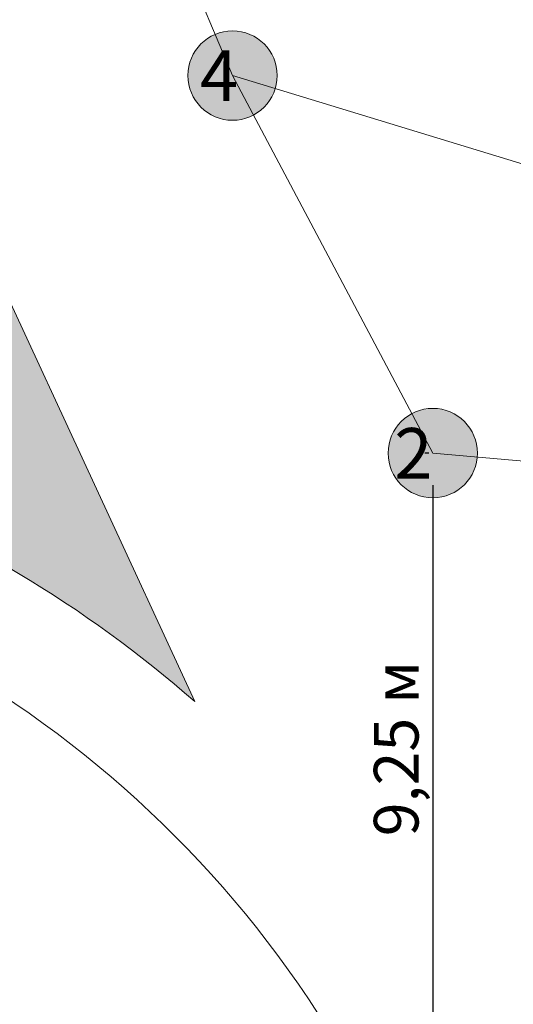
# Model space of a CAD drawing. Units: millimetres. Extents: x 2531 to 12459, y 680 to 3549.
# Drawn here: x 5997 to 6074, y 1071 to 1226 of the extents above; entities that cross this region are included whole.
import ezdxf

# ---------------------------------------------------------------- set-up
doc = ezdxf.new("R2010")
doc.units = ezdxf.units.MM
for name, color, linetype, lineweight in [('основная', 50, 'Continuous', 60), ('основная тонкая', 50, 'Continuous', 20), ('размерные', 104, 'Continuous', 20)]:
    doc.layers.add(name, color=color, linetype=linetype, lineweight=lineweight)
doc.styles.get("Standard").update_dxf_attribs({"font": 'arial.ttf'})
doc.dimstyles.new('ISO-25', dxfattribs={"dimtxt": 2.5, "dimasz": 2.5, "dimexe": 1.25, "dimexo": 0.625, "dimtad": 1, "dimtxsty": 'Standard', "dimcen": 2.5, "dimadec": 0, "dimazin": 0, "dimtfac": 1, "dimtmove": 0, "dimatfit": 3, "dimfxl": 1, "dimarcsym": 0})

# ---------------------------------------------------------------- blocks, each defined once
blk = doc.blocks.new('*D116')
at = {"layer": 'Defpoints', "color": 0, "transparency": 16777216}
for p in [(6061.325086077441, 1157.703203399781), (6061.325086077441, 1065.203203399781), (6061.325086077441, 1065.203203399781)]:
    blk.add_point(p, dxfattribs=at)
at = {"layer": 'размерные', "color": 0, "lineweight": -2, "transparency": 16777216}
for p, q in [((6060.700086077441, 1157.703203399781), (6060.075086077441, 1157.703203399781)), ((6061.325086077441, 1152.703203399781), (6061.325086077441, 1070.203203399781)), ((6060.700086077441, 1065.203203399781), (6060.075086077441, 1065.203203399781))]:
    blk.add_line(p, q, dxfattribs=at)
at = {"layer": 'размерные', "color": 0, "transparency": 16777216}
for points in [[(6060.491752744108, 1152.703203399781), (6062.158419410774, 1152.703203399781), (6061.325086077441, 1157.703203399781)], [(6060.491752744108, 1070.203203399781), (6062.158419410774, 1070.203203399781), (6061.325086077441, 1065.203203399781)]]:
    blk.add_solid(points, dxfattribs=at)
at = {"layer": 'размерные', "color": 0, "transparency": 16777216, "insert": (6056.493401220688, 1111.453203399782), "char_height": 7, "attachment_point": 5, "rotation": 90}
blk.add_mtext('9,25 м', dxfattribs=at)

msp = doc.modelspace()

# ---------------------------------------------------------------- hatches: boundary and pattern name
at = {"layer": 'основная тонкая', "true_color": 0x139b48}
h = msp.add_hatch(color=114, dxfattribs=at)
h.dxf.hatch_style = 1
edge = h.paths.add_edge_path()
edge.add_arc((5980.572727605956, 2080.203203399781), 7, 0, 360)
edge = h.paths.add_edge_path()
edge.add_line((6057.572727605956, 2080.203203399781), (6050.572727605956, 2080.203203399781))
edge.add_line((6050.572727605956, 2080.203203399781), (6043.572727605956, 2080.203203399781))
edge.add_arc((6050.572727605956, 2080.203203399781), 7, 180, 360)
edge = h.paths.add_edge_path()
edge.add_line((6043.572727605956, 2080.203203399781), (6050.572727605956, 2080.203203399781))
edge.add_line((6050.572727605956, 2080.203203399781), (6057.572727605956, 2080.203203399781))
edge.add_arc((6050.572727605956, 2080.203203399781), 7, 0, 180)
edge = h.paths.add_edge_path()
edge.add_line((6113.572727605956, 2080.203203399781), (6120.572727605956, 2080.203203399781))
edge.add_line((6120.572727605956, 2080.203203399781), (6127.572727605956, 2080.203203399781))
edge.add_arc((6120.572727605956, 2080.203203399781), 7, 0, 180)
edge = h.paths.add_edge_path()
edge.add_line((6127.572727605956, 2080.203203399781), (6120.572727605956, 2080.203203399781))
edge.add_line((6120.572727605956, 2080.203203399781), (6113.572727605956, 2080.203203399781))
edge.add_arc((6120.572727605956, 2080.203203399781), 7, 180, 360)
edge = h.paths.add_edge_path()
edge.add_line((6197.572727605956, 2080.203203399781), (6190.572727605956, 2080.203203399781))
edge.add_line((6190.572727605956, 2080.203203399781), (6183.572727605956, 2080.203203399781))
edge.add_arc((6190.572727605956, 2080.203203399781), 7, 180, 360)
edge = h.paths.add_edge_path()
edge.add_line((6183.572727605956, 2080.203203399781), (6190.572727605956, 2080.203203399781))
edge.add_line((6190.572727605956, 2080.203203399781), (6197.572727605956, 2080.203203399781))
edge.add_arc((6190.572727605956, 2080.203203399781), 7, 0, 180)
edge = h.paths.add_edge_path()
edge.add_arc((6260.572727605956, 2080.203203399781), 7, 0, 360)
edge = h.paths.add_edge_path()
edge.add_arc((6216.797749312896, 2050.696025353456), 7, 0, 360)
edge = h.paths.add_edge_path(flags=17)
edge.add_arc((6193.528027770611, 2024.551808797123), 7, 359.9999999999963, 408.3292435335428)
edge.add_line((6198.181972079068, 2029.780652108389), (6188.874083462153, 2019.322965485856))
edge.add_arc((6193.528027770611, 2024.551808797123), 7.000000000000203, 228.3292435335452, 360)
edge = h.paths.add_edge_path(flags=17)
edge.add_arc((6193.528027770611, 2024.551808797122), 7.000000000000203, 48.32924353354522, 179.9999999999982)
edge.add_arc((6193.528027770611, 2024.551808797123), 7, 180, 228.329243533544)
edge.add_line((6188.874083462153, 2019.322965485856), (6198.181972079068, 2029.780652108389))
edge = h.paths.add_edge_path(flags=17)
edge.add_arc((6170.258306228326, 1998.407592240789), 6.999999999999598, 48.32924353355077, 180)
edge.add_arc((6170.258306228324, 1998.407592240789), 6.999999999999091, 179.9999999999963, 228.3292435335483)
edge.add_line((6165.604361919867, 1993.178748929522), (6174.912250536782, 2003.636435552056))
edge = h.paths.add_edge_path(flags=17)
edge.add_line((6174.912250536782, 2003.636435552056), (6165.604361919867, 1993.178748929523))
edge.add_arc((6170.258306228324, 1998.407592240789), 6.999999999999598, 228.3292435335508, 359.9999999999981)
edge.add_arc((6170.258306228326, 1998.407592240789), 6.999999999999091, 0, 48.32924353354954)
edge = h.paths.add_edge_path(flags=17)
edge.add_arc((6146.988584686039, 1972.263375684456), 7.000000000000203, 48.32924353354522, 180)
edge.add_arc((6146.988584686039, 1972.263375684455), 7, 179.9999999999963, 228.3292435335428)
edge.add_line((6142.334640377581, 1967.034532373189), (6151.642528994496, 1977.492218995722))
edge = h.paths.add_edge_path(flags=17)
edge.add_arc((6146.988584686039, 1972.263375684456), 7, 0, 48.32924353354398)
edge.add_line((6151.642528994496, 1977.492218995722), (6142.334640377581, 1967.034532373189))
edge.add_arc((6146.988584686039, 1972.263375684456), 7.000000000000203, 228.3292435335452, 359.9999999999981)
edge = h.paths.add_edge_path(flags=17)
edge.add_arc((6123.718863143754, 1946.119159128122), 6.999999999999598, 48.32924353355077, 180)
edge.add_arc((6123.718863143752, 1946.119159128122), 6.999999999999091, 179.9999999999963, 228.3292435335483)
edge.add_line((6119.064918835295, 1940.890315816855), (6128.372807452211, 1951.348002439389))
edge = h.paths.add_edge_path(flags=17)
edge.add_arc((6123.718863143754, 1946.119159128122), 6.999999999999091, 0, 48.32924353354954)
edge.add_line((6128.372807452211, 1951.348002439389), (6119.064918835295, 1940.890315816856))
edge.add_arc((6123.718863143752, 1946.119159128122), 6.999999999999598, 228.3292435335508, 359.9999999999981)
edge = h.paths.add_edge_path(flags=17)
edge.add_line((6081.399748618991, 2011.440975974281), (6088.370215621217, 2010.79864446261))
edge.add_line((6088.370215621217, 2010.79864446261), (6084.393503996786, 2005.037935768697))
edge.add_arc((6088.370215621218, 2010.79864446261), 7.000000000000453, 235.3820454150085, 360)
edge.add_arc((6088.370215621217, 2010.79864446261), 7, 0, 174.7350386728424)
edge = h.paths.add_edge_path(flags=17)
edge.add_line((6088.370215621217, 2010.79864446261), (6081.399748618991, 2011.440975974281))
edge.add_arc((6088.370215621217, 2010.798644462611), 6.999999999999997, 174.7350386728535, 180.0000000000112)
edge.add_arc((6088.370215621217, 2010.79864446261), 7, 180.0000000000018, 235.3820454150157)
edge.add_line((6084.393503996786, 2005.037935768697), (6088.370215621217, 2010.79864446261))
edge = h.paths.add_edge_path(flags=17)
edge.add_arc((6040.572727605957, 2015.203203399781), 7.000000000000909, 180, 295.0585420439222)
edge.add_line((6043.537536041664, 2008.862074877226), (6040.572727605956, 2015.203203399781))
edge.add_line((6040.572727605956, 2015.203203399781), (6047.543194608182, 2014.56087188811))
edge.add_arc((6040.572727605956, 2015.20320339978), 6.999999999999997, 354.7350386728535, 360.0000000000111)
edge.add_arc((6040.572727605956, 2015.203203399781), 7, 0, 180)
edge = h.paths.add_edge_path(flags=16)
edge.add_line((6047.543194608182, 2014.56087188811), (6040.572727605956, 2015.203203399781))
edge.add_line((6040.572727605956, 2015.203203399781), (6043.537536041664, 2008.862074877226))
edge.add_arc((6040.572727605957, 2015.203203399781), 6.999999999999689, 295.0585420439222, 354.7350386728418)
edge = h.paths.add_edge_path(flags=17)
edge.add_arc((6061.101335910837, 1971.296641990066), 7, 1.861078853610652e-12, 55.3820454150157)
edge.add_line((6065.078047535268, 1977.057350683978), (6061.101335910837, 1971.296641990066))
edge.add_line((6061.101335910837, 1971.296641990066), (6058.154574450018, 1964.947106818651))
edge.add_arc((6061.101335910837, 1971.296641990066), 6.999999999999624, 245.1044147283863, 360.0000000000019)
edge = h.paths.add_edge_path(flags=17)
edge.add_arc((6061.101335910837, 1971.296641990066), 7.000000000000123, 55.3820454150157, 115.0585420439282)
edge.add_line((6058.13652747513, 1977.637770512621), (6061.101335910837, 1971.296641990066))
edge.add_line((6061.101335910837, 1971.296641990066), (6065.078047535268, 1977.057350683978))
edge = h.paths.add_edge_path(flags=17)
edge.add_arc((6061.101335910837, 1971.296641990066), 7.000000000000074, 115.058542043929, 180)
edge.add_arc((6061.101335910837, 1971.296641990066), 7, 180.0000000000018, 245.1044147283879)
edge.add_line((6058.154574450018, 1964.947106818651), (6061.101335910837, 1971.296641990066))
edge.add_line((6061.101335910837, 1971.296641990066), (6058.13652747513, 1977.637770512621))
edge = h.paths.add_edge_path(flags=17)
edge.add_arc((6045.104630837816, 1936.827736773816), 7, 0, 360)
edge = h.paths.add_edge_path(flags=17)
edge.add_arc((6100.449141601467, 1919.974942571789), 7.000000000000203, 48.32924353354522, 180)
edge.add_arc((6100.449141601467, 1919.974942571788), 7, 179.9999999999963, 228.3292435335428)
edge.add_line((6095.79519729301, 1914.746099260522), (6105.103085909925, 1925.203785883055))
edge = h.paths.add_edge_path(flags=17)
edge.add_arc((6100.449141601467, 1919.974942571789), 7, 0, 48.32924353354398)
edge.add_line((6105.103085909925, 1925.203785883055), (6095.79519729301, 1914.746099260522))
edge.add_arc((6100.449141601467, 1919.974942571789), 7.000000000000203, 228.3292435335452, 359.9999999999981)
edge = h.paths.add_edge_path(flags=17)
edge.add_arc((6077.179420059182, 1893.830726015456), 6.999999999999091, 359.9999999999963, 408.3292435335483)
edge.add_line((6081.833364367639, 1899.059569326722), (6072.525475750724, 1888.601882704188))
edge.add_arc((6077.17942005918, 1893.830726015455), 6.999999999999598, 228.3292435335508, 360)
edge = h.paths.add_edge_path(flags=17)
edge.add_arc((6077.179420059182, 1893.830726015455), 6.999999999999598, 48.32924353355077, 179.9999999999982)
edge.add_arc((6077.17942005918, 1893.830726015455), 6.999999999999091, 180, 228.3292435335495)
edge.add_line((6072.525475750724, 1888.601882704189), (6081.833364367639, 1899.059569326722))
edge = h.paths.add_edge_path(flags=17)
edge.add_arc((6053.909698516895, 1867.686509459122), 7, 359.9999999999963, 408.3292435335428)
edge.add_line((6058.563642825353, 1872.915352770388), (6049.255754208438, 1862.457666147855))
edge.add_arc((6053.909698516895, 1867.686509459122), 7.000000000000203, 228.3292435335452, 360)
edge = h.paths.add_edge_path(flags=17)
edge.add_arc((6053.909698516895, 1867.686509459121), 7.000000000000203, 48.32924353354522, 179.9999999999982)
edge.add_arc((6053.909698516895, 1867.686509459122), 7, 180, 228.329243533544)
edge.add_line((6049.255754208438, 1862.457666147855), (6058.563642825353, 1872.915352770388))
edge = h.paths.add_edge_path(flags=17)
edge.add_arc((6030.63997697461, 1841.542292902788), 6.999999999999598, 48.32924353355077, 180)
edge.add_arc((6030.639976974609, 1841.542292902788), 6.999999999999091, 179.9999999999963, 228.3292435335483)
edge.add_line((6025.986032666152, 1836.313449591521), (6035.293921283067, 1846.771136214055))
edge = h.paths.add_edge_path(flags=17)
edge.add_arc((6030.63997697461, 1841.542292902788), 6.999999999999091, 0, 48.32924353354954)
edge.add_line((6035.293921283067, 1846.771136214055), (6025.986032666152, 1836.313449591522))
edge.add_arc((6030.639976974609, 1841.542292902788), 6.999999999999598, 228.3292435335508, 359.9999999999981)
edge = h.paths.add_edge_path(flags=17)
edge.add_arc((6007.370255432324, 1815.398076346455), 7.000000000000203, 48.32924353354522, 180)
edge.add_arc((6007.370255432324, 1815.398076346454), 7, 179.9999999999963, 228.3292435335428)
edge.add_line((6002.716311123866, 1810.169233035188), (6012.024199740781, 1820.626919657721))
edge = h.paths.add_edge_path(flags=17)
edge.add_arc((6007.370255432324, 1815.398076346455), 7, 0, 48.32924353354398)
edge.add_line((6012.024199740781, 1820.626919657721), (6002.716311123866, 1810.169233035188))
edge.add_arc((6007.370255432324, 1815.398076346455), 7.000000000000203, 228.3292435335452, 359.9999999999981)
edge = h.paths.add_edge_path()
edge.add_arc((5984.100533890038, 1789.253859790121), 7, 0, 360)
edge = h.paths.add_edge_path()
edge.add_line((6267.445892608504, 2043.67643358977), (6263.699171034536, 2046.985827799753))
edge.add_line((6263.699171034536, 2046.985827799753), (6158.985424094247, 1929.336853296253))
edge.add_arc((6170.718159031943, 1893.719541060745), 37.49999999999908, 108.2324522763334, 168.4260347907596)
edge.add_line((6133.980664650753, 1901.243270627387), (5997.686581331647, 1748.112859368862))
edge.add_line((5997.686581331647, 1748.112859368862), (6001.488324851712, 1744.865283933611))
edge.add_line((6001.488324851712, 1744.865283933611), (6138.64405880684, 1898.963785024372))
edge.add_arc((6170.718159031943, 1893.719541060744), 32.50000000000043, 105.9444098974821, 170.7140771696128, ccw=False)
edge.add_line((6161.790260149935, 1924.969223003968), (6267.445892608504, 2043.67643358977))
edge = h.paths.add_edge_path()
edge.add_line((5958.913197871137, 1979.016499073977), (5950.816747211147, 1975.075921024449))
edge.add_arc((5900.572727605956, 1952.703203399781), 54.99999999999967, -24.002511318067775, 24.002511318067775, ccw=False)
edge.add_line((5950.816747211147, 1930.330485775113), (5958.913197871136, 1926.389907725585))
edge.add_arc((5900.572727605956, 1952.703203399782), 64.00000000000009, 335.7232023789659, 384.2767976210324)
h.paths.add_polyline_path([(5953.072727605958, 2065.203203399781), (5948.072727605958, 2065.203203399781), (5948.072727605958, 2000.203203399781), (5953.072727605958, 2000.203203399781)])
h.paths.add_polyline_path([(5953.072727605958, 1907.703203399781), (5948.072727605958, 1907.703203399781), (5948.072727605958, 1792.703203399781), (5953.072727605958, 1792.703203399781)])
edge = h.paths.add_edge_path()
edge.add_line((6261.393943386078, 1946.797066698996), (6257.642317178148, 1950.10095040847))
edge.add_line((6257.642317178148, 1950.10095040847), (6202.792259257046, 1888.475297097112))
edge.add_arc((6170.718159031943, 1893.719541060744), 32.50000000000016, 285.94440989748693, 350.7140771696058, ccw=False)
edge.add_line((6179.646057913954, 1862.469859117521), (6042.490323958824, 1708.371358026757))
edge.add_line((6042.490323958824, 1708.371358026757), (6046.156810650536, 1704.97181756671))
edge.add_line((6046.156810650536, 1704.97181756671), (6182.450893969642, 1858.102228825235))
edge.add_arc((6170.718159031943, 1893.719541060743), 37.49999999999944, 288.2324522763361, 348.4260347907593)
edge.add_line((6207.455653413133, 1886.195811494101), (6261.393943386078, 1946.797066698996))
edge = h.paths.add_edge_path(flags=17)
edge.add_arc((6239.32060775454, 1884.428136808276), 7, 0, 360)
edge = h.paths.add_edge_path()
edge.add_arc((6290.572727605956, 1960.203203399781), 7, 0, 360)
edge = h.paths.add_edge_path()
edge.add_arc((6290.572727605956, 1900.203203399781), 7, 0, 90)
edge.add_line((6290.572727605956, 1907.203203399781), (6290.572727605956, 1893.203203399781))
edge.add_arc((6290.572727605956, 1900.203203399781), 7, 270, 360)
edge = h.paths.add_edge_path()
edge.add_arc((6290.572727605956, 1900.203203399781), 7, 90, 180)
edge.add_arc((6290.572727605956, 1900.203203399781), 7, 180, 270)
edge.add_line((6290.572727605956, 1893.203203399781), (6290.572727605956, 1907.203203399781))
edge = h.paths.add_edge_path(flags=17)
edge.add_arc((6212.726640277641, 1854.549032172467), 7, 359.9999999999981, 408.329243533544)
edge.add_line((6217.380584586099, 1859.777875483733), (6208.072695969184, 1849.3201888612))
edge.add_arc((6212.726640277641, 1854.549032172467), 7.000000000000203, 228.3292435335452, 360)
edge = h.paths.add_edge_path(flags=17)
edge.add_arc((6212.726640277641, 1854.549032172467), 7.000000000000034, 48.32924353354398, 180)
edge.add_arc((6212.726640277641, 1854.549032172466), 7, 179.9999999999982, 228.3292435335428)
edge.add_line((6208.072695969184, 1849.3201888612), (6217.380584586099, 1859.777875483733))
edge = h.paths.add_edge_path(flags=17)
edge.add_arc((6186.132672800743, 1824.669927536657), 6.999999999999598, 48.32924353355077, 180)
edge.add_arc((6186.132672800742, 1824.669927536657), 6.999999999999091, 179.9999999999982, 228.3292435335495)
edge.add_line((6181.478728492285, 1819.441084225391), (6190.7866171092, 1829.898770847924))
edge = h.paths.add_edge_path(flags=17)
edge.add_line((6190.7866171092, 1829.898770847924), (6181.478728492285, 1819.441084225391))
edge.add_arc((6186.132672800742, 1824.669927536657), 6.999999999999598, 228.3292435335508, 359.9999999999981)
edge.add_arc((6186.132672800743, 1824.669927536657), 6.999999999999091, 0, 48.32924353354954)
edge = h.paths.add_edge_path(flags=17)
edge.add_arc((6159.538705323844, 1794.790822900848), 7.000000000000203, 48.32924353354522, 180)
edge.add_arc((6159.538705323844, 1794.790822900848), 7, 179.9999999999982, 228.329243533544)
edge.add_line((6154.884761015386, 1789.561979589581), (6164.192649632301, 1800.019666212115))
edge = h.paths.add_edge_path(flags=17)
edge.add_line((6164.192649632301, 1800.019666212114), (6154.884761015386, 1789.561979589581))
edge.add_arc((6159.538705323844, 1794.790822900848), 7.000000000000034, 228.329243533544, 360)
edge.add_arc((6159.538705323844, 1794.790822900848), 7, 359.9999999999981, 408.3292435335428)
edge = h.paths.add_edge_path(flags=17)
edge.add_line((6137.598682155402, 1770.140561576305), (6128.290793538487, 1759.682874953772))
edge.add_arc((6132.944737846944, 1764.911718265038), 6.999999999999598, 228.3292435335508, 360)
edge.add_arc((6132.944737846946, 1764.911718265039), 6.999999999999091, 359.9999999999981, 408.3292435335496)
edge = h.paths.add_edge_path(flags=17)
edge.add_arc((6132.944737846946, 1764.911718265038), 6.999999999999598, 48.32924353355077, 179.9999999999982)
edge.add_arc((6132.944737846944, 1764.911718265038), 6.999999999999091, 180, 228.3292435335495)
edge.add_line((6128.290793538487, 1759.682874953772), (6137.598682155402, 1770.140561576305))
edge = h.paths.add_edge_path(flags=17)
edge.add_arc((6106.350770370046, 1735.032613629229), 7, 0, 360)
edge = h.paths.add_edge_path(flags=17)
edge.add_line((6171.026068289289, 1720.209965166383), (6177.389845209566, 1723.125842960279))
edge.add_arc((6171.026068289289, 1720.209965166383), 6.999999999999938, 24.61721559468112, 180.0000000000018)
edge.add_arc((6171.026068289289, 1720.209965166383), 7, 180.0000000000018, 279.683886861478)
edge.add_line((6172.203553452415, 1713.309709468902), (6171.026068289289, 1720.209965166383))
edge = h.paths.add_edge_path(flags=17)
edge.add_arc((6171.026068289289, 1720.209965166383), 7, 359.9999999999981, 384.6172155946811)
edge.add_line((6177.389845209566, 1723.125842960279), (6171.026068289289, 1720.209965166383))
edge.add_line((6171.026068289289, 1720.209965166383), (6172.203553452415, 1713.309709468902))
edge.add_arc((6171.026068289289, 1720.209965166383), 7.000000000000141, 279.6838868614783, 359.9999999999981)
edge = h.paths.add_edge_path(flags=17)
edge.add_arc((6225.572727605956, 1745.203203399781), 7, 180.0000000000018, 204.6172155946828)
edge.add_line((6219.208950685678, 1742.287325605885), (6225.572727605956, 1745.203203399781))
edge.add_line((6225.572727605956, 1745.203203399781), (6225.572727605956, 1738.203203399781))
edge.add_arc((6225.572727605956, 1745.203203399781), 7, 270, 360)
edge.add_arc((6225.572727605956, 1745.203203399781), 7, 0, 180)
edge = h.paths.add_edge_path(flags=16)
edge.add_line((6225.572727605956, 1745.203203399781), (6219.208950685678, 1742.287325605885))
edge.add_arc((6225.572727605956, 1745.203203399781), 7.000000000000033, 204.6172155946828, 267.1776015885955)
edge.add_line((6225.228046028386, 1738.211694649155), (6225.572727605956, 1745.203203399781))
edge = h.paths.add_edge_path()
edge.add_arc((6222.587590102394, 1684.652781398536), 7.000000000001064, 64.75763483188562, 87.17760158858822)
edge.add_line((6222.932271679965, 1691.644290149163), (6222.587590102395, 1684.652781398536))
edge.add_line((6222.587590102395, 1684.652781398536), (6215.613562409801, 1684.050338253551))
edge.add_arc((6222.587590102395, 1684.652781398536), 6.99999999999967, 184.9371719193251, 295.24236516811)
edge.add_line((6225.572727605956, 1678.321197545753), (6225.572727605956, 1690.98436525132))
edge = h.paths.add_edge_path()
edge.add_arc((6222.587590102394, 1684.652781398536), 7.000000000000073, 87.17760158858796, 180)
edge.add_arc((6222.587590102395, 1684.65278139854), 7, 180.0000000000298, 184.9371719193548)
edge.add_line((6215.613562409801, 1684.050338253551), (6222.587590102395, 1684.652781398536))
edge.add_line((6222.587590102395, 1684.652781398536), (6222.932271679965, 1691.644290149163))
edge = h.paths.add_edge_path()
edge.add_arc((6222.587590102395, 1684.652781398536), 7, 0, 64.75763483188997)
edge.add_line((6225.572727605956, 1690.98436525132), (6225.572727605956, 1678.321197545753))
edge.add_arc((6222.587590102395, 1684.652781398536), 7.00000000000006, 295.24236516811, 360)
edge = h.paths.add_edge_path()
edge.add_arc((6177.754554935721, 1680.779932609349), 6.999999999999765, 99.6838868614713, 180.0000000000018)
edge.add_arc((6177.754554935722, 1680.779932609349), 7, 180, 360)
edge.add_arc((6177.754554935721, 1680.779932609345), 7.000000000000909, 2.977726165776657e-11, 4.937171919354137)
edge.add_line((6184.728582628315, 1681.382375754333), (6177.754554935722, 1680.779932609349))
edge.add_line((6177.754554935722, 1680.779932609349), (6176.577069772596, 1687.68018830683))
edge = h.paths.add_edge_path()
edge.add_line((6176.577069772596, 1687.68018830683), (6177.754554935722, 1680.779932609349))
edge.add_line((6177.754554935722, 1680.779932609349), (6184.728582628315, 1681.382375754333))
edge.add_arc((6177.754554935722, 1680.779932609349), 6.999999999999631, 4.937171919321401, 99.68388686147894)
edge = h.paths.add_edge_path()
edge.add_arc((6090.3133847916, 1678.829930782598), 7, 0, 360)
edge = h.paths.add_edge_path()
edge.add_line((6169.04343028788, 1640.087533442482), (6173.858934616725, 1632.449637498067))
edge.add_arc((6195.572727605956, 1590.203203399781), 47.50000000000024, 62.79777383710302, 117.2022261628972, ccw=False)
edge.add_line((6217.286520595187, 1632.449637498068), (6222.102024924033, 1640.087533442482))
edge.add_arc((6195.572727605956, 1590.203203399781), 56.49999999999978, 61.99522891090788, 118.004771089091)
edge = h.paths.add_edge_path()
edge.add_arc((6290.572727605956, 1660.203203399781), 7, 0, 360)
edge = h.paths.add_edge_path()
edge.add_arc((6290.572727605956, 1720.203203399781), 7, 90, 180)
edge.add_arc((6290.572727605956, 1720.203203399781), 7, 180, 270)
edge.add_line((6290.572727605956, 1713.203203399781), (6290.572727605956, 1727.203203399781))
edge = h.paths.add_edge_path()
edge.add_line((6290.572727605956, 1727.203203399781), (6290.572727605956, 1713.203203399781))
edge.add_arc((6290.572727605956, 1720.203203399781), 7, 270, 360)
edge.add_arc((6290.572727605956, 1720.203203399781), 7, 0, 90)
edge = h.paths.add_edge_path()
edge.add_line((6290.572727605956, 1787.203203399781), (6290.572727605956, 1773.203203399781))
edge.add_arc((6290.572727605956, 1780.203203399781), 7, 270, 360)
edge.add_arc((6290.572727605956, 1780.203203399781), 7, 0, 90)
edge = h.paths.add_edge_path()
edge.add_arc((6290.572727605956, 1780.203203399781), 7, 90, 180)
edge.add_arc((6290.572727605956, 1780.203203399781), 7, 180, 270)
edge.add_line((6290.572727605956, 1773.203203399781), (6290.572727605956, 1787.203203399781))
edge = h.paths.add_edge_path()
edge.add_arc((6290.572727605956, 1840.203203399781), 7, 0, 90)
edge.add_line((6290.572727605956, 1847.203203399781), (6290.572727605956, 1833.203203399781))
edge.add_arc((6290.572727605956, 1840.203203399781), 7, 270, 360)
edge = h.paths.add_edge_path()
edge.add_arc((6290.572727605956, 1840.203203399781), 7, 90, 180)
edge.add_arc((6290.572727605956, 1840.203203399781), 7, 180, 270)
edge.add_line((6290.572727605956, 1833.203203399781), (6290.572727605956, 1847.203203399781))
edge = h.paths.add_edge_path()
edge.add_line((6222.102024924033, 1540.318873357081), (6217.286520595187, 1547.956769301495))
edge.add_arc((6195.572727605956, 1590.203203399781), 47.49999999999984, 242.7977738371026, 297.2022261628974, ccw=False)
edge.add_line((6173.858934616725, 1547.956769301495), (6169.04343028788, 1540.31887335708))
edge.add_arc((6195.572727605957, 1590.203203399781), 56.50000000000038, 241.9952289109082, 298.0047710890912)
edge = h.paths.add_edge_path()
edge.add_arc((6250.572727605956, 1497.703203399781), 7, 0, 90)
edge.add_line((6250.572727605956, 1504.703203399781), (6250.572727605956, 1497.703203399781))
edge.add_line((6250.572727605956, 1497.703203399781), (6249.919062324317, 1490.733790103127))
edge.add_arc((6250.572727605956, 1497.703203399781), 7.000000000000115, 264.6418704349293, 360)
edge = h.paths.add_edge_path()
edge.add_arc((6250.572727605956, 1497.703203399781), 7, 90, 180)
edge.add_arc((6250.572727605955, 1497.703203399778), 6.999999999999091, 179.9999999999758, 184.5988777999423)
edge.add_line((6243.59526446262, 1497.141947590561), (6250.572727605956, 1497.703203399781))
edge.add_line((6250.572727605956, 1497.703203399781), (6250.572727605956, 1504.703203399781))
edge = h.paths.add_edge_path()
edge.add_line((6250.572727605956, 1497.703203399781), (6243.59526446262, 1497.141947590561))
edge.add_arc((6250.572727605955, 1497.703203399781), 6.999999999999326, 184.5988777999664, 264.6418704349367)
edge.add_line((6249.919062324317, 1490.733790103127), (6250.572727605956, 1497.703203399781))
edge = h.paths.add_edge_path(flags=17)
edge.add_line((6246.557355161602, 1454.891093148906), (6245.903689879962, 1447.921679852252))
edge.add_line((6245.903689879962, 1447.921679852252), (6239.33165040247, 1450.331720745324))
edge.add_arc((6245.903689879962, 1447.921679852253), 6.999999999999995, 159.861444272662, 180.0000000000074)
edge.add_arc((6245.903689879962, 1447.921679852252), 7, 180, 360)
edge.add_arc((6245.903689879962, 1447.921679852252), 7, 359.9999999999981, 444.6418704349292)
edge = h.paths.add_edge_path(flags=17)
edge.add_arc((6245.903689879962, 1447.921679852251), 7.000000000000342, 84.64187043492949, 159.861444272655)
edge.add_line((6239.33165040247, 1450.331720745324), (6245.903689879962, 1447.921679852252))
edge.add_line((6245.903689879962, 1447.921679852252), (6246.557355161602, 1454.891093148906))
edge = h.paths.add_edge_path(flags=17)
edge.add_line((6210.557974363755, 1460.883351808228), (6203.985934886262, 1463.293392701301))
edge.add_line((6203.985934886262, 1463.293392701301), (6199.055880218453, 1468.262754931247))
edge.add_arc((6203.985934886263, 1463.293392701301), 7.000000000000687, 134.7724971480025, 179.9999999999963)
edge.add_arc((6203.985934886262, 1463.293392701301), 7, 180, 339.861444272655)
edge = h.paths.add_edge_path(flags=17)
edge.add_line((6199.055880218453, 1468.262754931247), (6203.985934886262, 1463.293392701301))
edge.add_line((6203.985934886262, 1463.293392701301), (6210.557974363755, 1460.883351808228))
edge.add_arc((6203.985934886262, 1463.2933927013), 6.999999999999995, 339.861444272662, 360.0000000000074)
edge.add_arc((6203.985934886263, 1463.293392701301), 6.999999999999091, 0, 134.7724971480039)
edge = h.paths.add_edge_path()
edge.add_arc((6175.814193927354, 1491.689748300995), 6.999999999999091, 359.9999999999758, 364.5988777999423)
edge.add_line((6182.791657070689, 1492.251004110213), (6175.814193927353, 1491.689748300992))
edge.add_line((6175.814193927353, 1491.689748300992), (6180.744248595161, 1486.720386071046))
edge.add_arc((6175.814193927352, 1491.689748300993), 7.000000000000687, 314.7724971480026, 359.9999999999963)
edge = h.paths.add_edge_path()
edge.add_line((6175.814193927353, 1491.689748300992), (6182.791657070689, 1492.251004110213))
edge.add_arc((6175.814193927354, 1491.689748300992), 6.999999999999326, 4.598877799966416, 180)
edge.add_arc((6175.814193927352, 1491.689748300992), 6.999999999999091, 180, 314.7724971480038)
edge.add_line((6180.744248595161, 1486.720386071046), (6175.814193927353, 1491.689748300992))
edge = h.paths.add_edge_path()
edge.add_arc((6290.572727605956, 1520.20320339978), 7, 0, 360)
edge = h.paths.add_edge_path()
edge.add_arc((6290.572727605956, 1460.20320339978), 7, 90, 180)
edge.add_arc((6290.572727605956, 1460.20320339978), 7, 180, 270)
edge.add_line((6290.572727605956, 1453.20320339978), (6290.572727605956, 1467.20320339978))
edge = h.paths.add_edge_path()
edge.add_line((6290.572727605956, 1467.20320339978), (6290.572727605956, 1453.20320339978))
edge.add_arc((6290.572727605956, 1460.20320339978), 7, 270, 360)
edge.add_arc((6290.572727605956, 1460.20320339978), 7, 0, 90)
edge = h.paths.add_edge_path()
edge.add_arc((6090.3133847916, 1501.576476016964), 7, 0, 360)
edge = h.paths.add_edge_path(flags=17)
edge.add_arc((6106.350770370046, 1445.373793170333), 7, 0, 360)
edge = h.paths.add_edge_path(flags=17)
edge.add_line((6128.290793538487, 1420.723531845791), (6137.598682155402, 1410.265845223257))
edge.add_arc((6132.944737846945, 1415.494688534524), 7.000000000000034, 311.670756466456, 360.0000000000019)
edge.add_arc((6132.944737846944, 1415.494688534524), 7.000000000000909, 0, 131.6707564664492)
edge = h.paths.add_edge_path(flags=17)
edge.add_arc((6132.944737846945, 1415.494688534524), 7.000000000000034, 131.670756466456, 180.0000000000018)
edge.add_arc((6132.944737846946, 1415.494688534524), 7.000000000000909, 180, 311.6707564664492)
edge.add_line((6137.598682155402, 1410.265845223257), (6128.290793538487, 1420.723531845791))
edge = h.paths.add_edge_path()
edge.add_line((6046.156810650536, 1475.434589232852), (6042.490323958824, 1472.035048772806))
edge.add_line((6042.490323958824, 1472.035048772806), (6179.646057913954, 1317.936547682041))
edge.add_arc((6170.718159031943, 1286.686865738818), 32.50000000000015, 9.285922830394213, 74.05559010251301, ccw=False)
edge.add_line((6202.792259257046, 1291.93110970245), (6257.642317178148, 1230.305456391092))
edge.add_line((6257.642317178148, 1230.305456391092), (6261.393943386078, 1233.609340100566))
edge.add_line((6261.393943386078, 1233.609340100566), (6207.455653413134, 1294.210595305461))
edge.add_arc((6170.718159031943, 1286.686865738818), 37.50000000000017, 11.57396520924011, 71.76754772366573)
edge.add_line((6182.450893969641, 1322.304177974327), (6046.156810650536, 1475.434589232852))
edge = h.paths.add_edge_path()
edge.add_line((6001.488324851712, 1435.541122865951), (5997.686581331647, 1432.2935474307))
edge.add_line((5997.686581331647, 1432.2935474307), (6133.980664650752, 1279.163136172176))
edge.add_arc((6170.718159031943, 1286.686865738819), 37.50000000000021, 191.5739652092404, 251.7675477236671)
edge.add_line((6158.985424094247, 1251.069553503309), (6263.699171034536, 1133.420578999809))
edge.add_line((6263.699171034536, 1133.420578999809), (6267.445892608504, 1136.729973209792))
edge.add_line((6267.445892608504, 1136.729973209792), (6161.790260149935, 1255.437183795595))
edge.add_arc((6170.718159031944, 1286.686865738818), 32.50000000000009, 189.2859228303888, 254.0555901025162, ccw=False)
edge.add_line((6138.644058806841, 1281.442621775189), (6001.488324851712, 1435.541122865951))
edge = h.paths.add_edge_path()
edge.add_line((5997.434546297076, 1427.531947115187), (5991.961424620747, 1435.12868564158))
edge.add_arc((5900.572727605955, 1590.203203399782), 180.0000000000013, 286.7675870529732, 300.51174544478204, ccw=False)
edge.add_line((5952.500960541979, 1417.856289809366), (5954.72143125365, 1408.783699157951))
edge.add_arc((5900.695570226069, 1589.89749305623), 188.9999999999991, 286.6097306224126, 300.7868982483187)
h.paths.add_polyline_path([(5953.072727605955, 1404.976086981198), (5948.072727605955, 1404.976086981198), (5948.072727605955, 1324.976086981198), (5953.072727605955, 1324.976086981198)])
edge = h.paths.add_edge_path()
edge.add_line((5957.809670911583, 1308.837663775848), (5950.047150621201, 1304.229885803072))
edge.add_arc((5900.572727605956, 1280.203203399781), 54.99999999999992, -19.645423616339087, 25.90299251361131, ccw=False)
edge.add_line((5952.371244351586, 1261.712295824633), (5961.190779745817, 1259.673913232582))
edge.add_arc((5900.572727605956, 1280.203203399782), 63.99999999999989, 341.2904927848863, 386.577853873304)
h.paths.add_polyline_path([(5953.072727605955, 1244.976086981198), (5948.072727605955, 1244.976086981198), (5948.072727605955, 1154.976086981198), (5953.072727605955, 1154.976086981198)])
edge = h.paths.add_edge_path(flags=17)
edge.add_arc((6013.356805997647, 1255.933748862609), 7, 0, 360)
edge = h.paths.add_edge_path(flags=17)
edge.add_arc((6029.943526528334, 1216.804083619511), 7.00000000000007, 112.9716601494138, 179.9999999999982)
edge.add_arc((6029.943526528335, 1216.804083619511), 7.000000000000909, 180, 297.9675399118004)
edge.add_line((6033.22632539307, 1210.621589655609), (6029.943526528334, 1216.804083619511))
edge.add_line((6029.943526528334, 1216.804083619511), (6027.211596087986, 1223.248969659551))
edge = h.paths.add_edge_path(flags=17)
edge.add_line((6027.211596087986, 1223.248969659551), (6029.943526528334, 1216.804083619511))
edge.add_line((6029.943526528334, 1216.804083619511), (6036.638745093095, 1214.761034826636))
edge.add_arc((6029.943526528333, 1216.804083619513), 7.000000000000894, 343.0304092287531, 359.9999999999907)
edge.add_arc((6029.943526528334, 1216.804083619511), 7, 0, 112.9716601494138)
edge = h.paths.add_edge_path(flags=17)
edge.add_line((6029.943526528334, 1216.804083619511), (6033.226325393069, 1210.621589655609))
edge.add_arc((6029.943526528334, 1216.804083619511), 6.999999999999954, 297.9675399117995, 343.0304092287598)
edge.add_line((6036.638745093095, 1214.761034826636), (6029.943526528334, 1216.804083619511))
edge = h.paths.add_edge_path(flags=17)
edge.add_line((6075.853596686701, 1202.794606182654), (6082.548815251463, 1200.751557389779))
edge.add_line((6082.548815251463, 1200.751557389779), (6087.772755857911, 1196.092110583526))
edge.add_arc((6082.548815251463, 1200.751557389779), 7.000000000000021, 318.2689208723612, 359.9999999999963)
edge.add_arc((6082.548815251464, 1200.751557389779), 6.999999999999091, 359.9999999999981, 523.0304092287638)
edge = h.paths.add_edge_path(flags=17)
edge.add_line((6082.548815251463, 1200.751557389779), (6075.853596686701, 1202.794606182654))
edge.add_arc((6082.548815251463, 1200.751557389778), 6.999999999999959, 163.0304092287527, 179.9999999999926)
edge.add_arc((6082.548815251462, 1200.751557389779), 6.999999999999091, 179.9999999999982, 318.2689208723688)
edge.add_line((6087.772755857911, 1196.092110583526), (6082.548815251463, 1200.751557389779))
edge = h.paths.add_edge_path(flags=17)
edge.add_line((6058.042287212705, 1163.885697363684), (6061.325086077441, 1157.703203399781))
edge.add_line((6061.325086077441, 1157.703203399781), (6068.297494460689, 1157.082299754117))
edge.add_arc((6061.325086077439, 1157.703203399782), 7.000000000001807, 354.9111465825199, 359.9999999999907)
edge.add_arc((6061.32508607744, 1157.703203399781), 7.000000000000909, 0, 117.9675399118004)
edge = h.paths.add_edge_path(flags=17)
edge.add_arc((6061.32508607744, 1157.703203399781), 6.999999999999552, 117.9675399118013, 180)
edge.add_arc((6061.32508607744, 1157.703203399781), 6.999999999999091, 180, 354.9111465825285)
edge.add_line((6068.297494460689, 1157.082299754117), (6061.325086077441, 1157.703203399781))
edge.add_line((6061.325086077441, 1157.703203399781), (6058.042287212705, 1163.885697363683))
edge = h.paths.add_edge_path(flags=17)
edge.add_arc((6138.519607463412, 1150.828913037072), 6.999999999999091, 0, 138.2689208723689)
edge.add_line((6133.295666856963, 1155.488359843325), (6138.519607463411, 1150.828913037072))
edge.add_line((6138.519607463411, 1150.828913037072), (6131.547199080162, 1151.449816682736))
edge.add_arc((6138.519607463412, 1150.828913037071), 7.000000000000902, 174.9111465825193, 179.999999999987)
edge.add_arc((6138.519607463411, 1150.828913037072), 7, 180, 360)
edge = h.paths.add_edge_path(flags=16)
edge.add_arc((6138.519607463411, 1150.828913037072), 7.000000000000021, 138.2689208723612, 174.9111465825297)
edge.add_line((6131.547199080162, 1151.449816682736), (6138.519607463411, 1150.828913037072))
edge.add_line((6138.519607463411, 1150.828913037072), (6133.295666856963, 1155.488359843325))
edge = h.paths.add_edge_path()
edge.add_arc((6216.797749312896, 1129.710381446106), 7, 0, 360)
edge = h.paths.add_edge_path(flags=17)
edge.add_line((6188.874083462153, 1161.083441313706), (6198.181972079068, 1150.625754691173))
edge.add_arc((6193.528027770611, 1155.854598002439), 6.999999999999863, 311.6707564664572, 360.0000000000037)
edge.add_arc((6193.528027770611, 1155.854598002439), 7, 1.861078853610652e-12, 131.6707564664536)
edge = h.paths.add_edge_path(flags=17)
edge.add_arc((6193.528027770612, 1155.85459800244), 7.000000000000638, 131.6707564664616, 180.0000000000018)
edge.add_arc((6193.528027770611, 1155.85459800244), 7, 180, 311.6707564664548)
edge.add_line((6198.181972079068, 1150.625754691173), (6188.874083462153, 1161.083441313706))
edge = h.paths.add_edge_path(flags=17)
edge.add_line((6165.604361919867, 1187.22765787004), (6174.912250536782, 1176.769971247506))
edge.add_arc((6170.258306228326, 1181.998814558773), 6.999999999999258, 311.6707564664517, 360.0000000000037)
edge.add_arc((6170.258306228324, 1181.998814558773), 7.000000000000909, 0, 131.6707564664492)
edge = h.paths.add_edge_path(flags=17)
edge.add_arc((6170.258306228325, 1181.998814558773), 7.000000000000034, 131.670756466456, 180.0000000000018)
edge.add_arc((6170.258306228326, 1181.998814558773), 7.000000000000909, 180, 311.6707564664492)
edge.add_line((6174.912250536782, 1176.769971247506), (6165.604361919867, 1187.22765787004))
at = {"layer": 'основная тонкая'}
h = msp.add_hatch(color=6, dxfattribs=at)
h.dxf.hatch_style = 1
edge = h.paths.add_edge_path()
edge.add_ellipse((5900.572727605956, 1952.703203399781), major_axis=(0, 45), ratio=0.268090785687006, start_angle=180, end_angle=360)
edge.add_line((5900.572727605956, 1997.703203399781), (5900.572727605956, 1907.703203399781))
edge = h.paths.add_edge_path()
edge.add_ellipse((5900.572727605956, 1952.703203399781), major_axis=(0, 45), ratio=0.268090785687006, start_angle=0, end_angle=180)
edge.add_line((5900.572727605956, 1907.703203399781), (5900.572727605956, 1997.703203399781))
h.paths.add_polyline_path([(6048.320290551295, 1899.154319588832, -0.1266085091378949), (5965.572727605956, 1897.930319818364), (5965.572727605956, 1795.430319818364)])
h.paths.add_polyline_path([(5752.825164660614, 1899.154319588831), (5835.572727605953, 1795.430319818364), (5835.572727605953, 1897.930319818363, -0.1266085091378943)])
h.paths.add_polyline_path([(6092.904732912773, 1635.203203399781), (6155.404732912772, 1635.203203399781), (6126.123699588257, 1681.760921207345, -0.1741663851064952)])
h.paths.add_polyline_path([(6155.404732912772, 1545.203203399781), (6092.904732912772, 1545.203203399781, -0.1741663851064921), (6126.123699588257, 1498.645485592218)])
h.paths.add_polyline_path([(5925.572727605956, 1590.203203399781), (5945.572727605956, 1590.203203399781, 0.4142135623730951), (5900.572727605956, 1635.203203399781), (5900.572727605956, 1615.203203399781, -0.4142135623730951)])
h.paths.add_polyline_path([(5900.572727605956, 1615.203203399781), (5900.572727605956, 1635.203203399781, 0.4142135623730951), (5855.572727605956, 1590.203203399781), (5875.572727605956, 1590.203203399781, -0.4142135623730951)])
h.paths.add_polyline_path([(5875.572727605956, 1590.203203399781), (5855.572727605956, 1590.203203399781, 0.4142135623730951), (5900.572727605956, 1545.203203399781), (5900.572727605956, 1565.203203399781, -0.4142135623730951)])
h.paths.add_polyline_path([(5900.572727605956, 1565.203203399781), (5900.572727605956, 1545.203203399781, 0.4142135623730951), (5945.572727605956, 1590.203203399781), (5925.572727605956, 1590.203203399781, -0.4142135623730951)])
h.paths.add_polyline_path([(5708.24072229914, 1635.203203399781, -0.1741663851064937), (5675.021755623655, 1681.760921207344), (5645.740722299141, 1635.203203399781)])
h.paths.add_polyline_path([(5708.240722299139, 1545.203203399781), (5645.740722299141, 1545.203203399781), (5675.021755623655, 1498.645485592217, -0.1741663851064946)])
h.paths.add_polyline_path([(5835.572727605956, 1319.976086981198), (5835.572727605955, 1382.476086981198), (5789.017039373583, 1330.202117424544, -0.1270875417515333)])
h.paths.add_polyline_path([(6012.128415838329, 1330.202117424544), (5965.572727605956, 1382.476086981198), (5965.572727605956, 1319.976086981198, -0.1270875417515332)])
edge = h.paths.add_edge_path()
edge.add_ellipse((5900.572727605956, 1280.203203399781), major_axis=(0, 45), ratio=0.268090785687006, start_angle=180, end_angle=360)
edge.add_line((5900.572727605956, 1325.203203399781), (5900.572727605956, 1280.203203399781))
edge.add_line((5900.572727605956, 1280.203203399781), (5900.572727605956, 1235.203203399781))
edge = h.paths.add_edge_path()
edge.add_ellipse((5900.572727605956, 1280.203203399781), major_axis=(0, 45), ratio=0.268090785687006, start_angle=0, end_angle=180)
edge.add_line((5900.572727605956, 1235.203203399781), (5900.572727605956, 1325.203203399781))
h.paths.add_polyline_path([(5965.572727605955, 1244.976086981198), (5965.572727605955, 1153.576026769397, -0.09147035171940028), (6024.049556650448, 1118.80502014612)])
h.paths.add_polyline_path([(5777.095898561465, 1118.80502014612, -0.09147035171939885), (5835.572727605957, 1153.576026769397), (5835.572727605957, 1244.976086981198)])
h.paths.add_polyline_path([(6121.794449264775, 1638.087667858326), (6134.557068637217, 1638.087667858326), (6134.557068637217, 1653.087667858326), (6121.794449264775, 1653.087667858326)], flags=24)
h.paths.add_polyline_path([(6121.794449264775, 1519.318738941236), (6134.557068637217, 1519.318738941236), (6134.557068637217, 1534.318738941236), (6121.794449264775, 1534.318738941236)], flags=24)
h.paths.add_polyline_path([(5899.909616126027, 1548.648951078124), (5914.227487885918, 1548.648951078124), (5914.227487885918, 1563.648951078124), (5899.909616126027, 1563.648951078124)], flags=9)
h.paths.add_polyline_path([(5660.292342918488, 1638.087667858326), (5673.054962290929, 1638.087667858326), (5673.054962290929, 1653.087667858326), (5660.292342918488, 1653.087667858326)], flags=24)
h.paths.add_polyline_path([(5660.292342918488, 1519.318738941236), (5673.054962290929, 1519.318738941236), (5673.054962290929, 1534.318738941236), (5660.292342918488, 1534.318738941236)], flags=25)
h.paths.add_polyline_path([(5817.889175598352, 1336.397713125241), (5834.533104657015, 1336.397713125241), (5834.533104657015, 1351.397713125241), (5817.889175598352, 1351.397713125241)], flags=24)
h.paths.add_polyline_path([(5966.564601578089, 1336.397713125241), (5983.208530636753, 1336.397713125241), (5983.208530636753, 1351.397713125241), (5966.564601578089, 1351.397713125241)], flags=24)
h.paths.add_polyline_path([(5886.43072713524, 1269.792194679144), (5904.629908581352, 1269.792194679144), (5904.629908581352, 1284.792194679144), (5886.43072713524, 1284.792194679144)], flags=9)
h.paths.add_polyline_path([(5971.191539944697, 1166.957927108271), (5989.390721390809, 1166.957927108271), (5989.390721390809, 1181.957927108271), (5971.191539944697, 1181.957927108271)], flags=24)
h.paths.add_polyline_path([(5810.561009400913, 1166.957927108271), (5828.760190847024, 1166.957927108271), (5828.760190847024, 1181.957927108271), (5810.561009400913, 1181.957927108271)], flags=24)

# ---------------------------------------------------------------- linework, layer by layer
for p, q in [((6029.943526528334, 1216.804083619511), (6013.356805997647, 1255.933748862609)), ((5965.572727605955, 1244.976086981198), (6024.049556650448, 1118.80502014612)), ((6082.548815251463, 1200.751557389779), (6029.943526528334, 1216.804083619511)), ((6029.943526528334, 1216.804083619511), (6061.325086077441, 1157.703203399781)), ((6061.325086077441, 1157.703203399781), (6138.519607463411, 1150.828913037072))]:
    msp.add_line(p, q, dxfattribs=at)
for centre in [(6029.943526528334, 1216.804083619511), (6061.325086077441, 1157.703203399781)]:
    msp.add_circle(centre, 7, dxfattribs=at)
for radius, start, end in [(187.5, 48.8111451500947, 69.71643145805083), (170.0000000000007, 30.97779778062995, 149.0222022193697)]:
    msp.add_arc((5900.572727605956, 977.7032033997812), radius, start, end, dxfattribs=at)

# ---------------------------------------------------------------- texts
at = {"layer": 'основная'}
for s, p in [('4', (6024.826518090534, 1212.801282385135)), ('2', (6055.270577639641, 1153.700402165405))]:
    msp.add_text(s, height=7.931502066494431, dxfattribs=at).set_placement(p)

# ---------------------------------------------------------------- dimensions: what is measured, and where the dimension line sits
at = {"layer": 'размерные'}
dim = msp.add_linear_dim(base=(6061.325086077441, 1065.203203399781), p1=(6061.325086077441, 1157.703203399781), p2=(6061.325086077441, 1065.203203399781), angle=90, text='9,25 м', dimstyle='ISO-25', override={"dimtxt": 7, "dimasz": 5}, dxfattribs=at)
dim.commit()
dim.dimension.update_dxf_attribs({"geometry": '*D116', "text_midpoint": (6056.493401220688, 1111.453203399782)})

doc.saveas('drawing.dxf')
